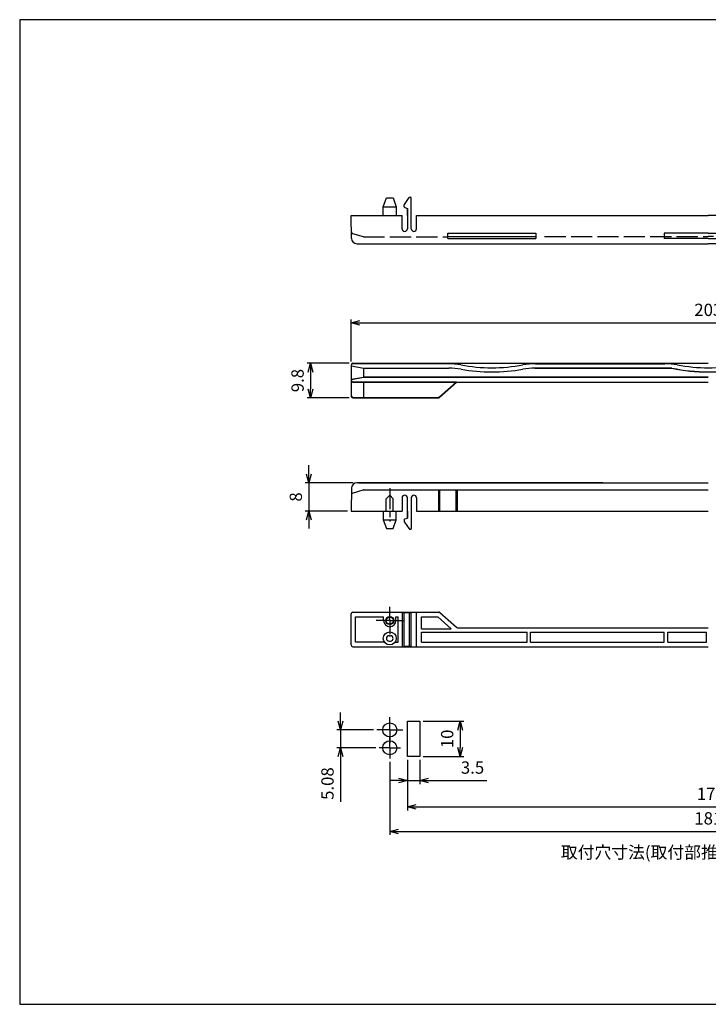
# Model space of a CAD drawing. Units: millimetres. Extents: x 258 to 661, y 21 to 301.
import ezdxf

# ---------------------------------------------------------------- set-up
doc = ezdxf.new("R2010")
doc.units = ezdxf.units.MM
for name, pattern in [('AM_ISO02W050', [7.5, 6, -1.5]), ('AM_ISO08W050', [18, 12, -1.5, 3, -1.5]), ('AM_ISO08W050x2', [9, 6, -0.75, 1.5, -0.75])]:
    doc.linetypes.add(name, pattern=pattern)
for name, color, linetype, lineweight in [('AM_3', 6, 'AM_ISO02W050', 25), ('AM_5', 3, 'Continuous', 25), ('AM_6', 2, 'Continuous', 35), ('AM_7', 4, 'AM_ISO08W050', 25), ('TK1', 7, 'Continuous', 25)]:
    doc.layers.add(name, color=color, linetype=linetype, lineweight=lineweight)
doc.styles.get("Standard").update_dxf_attribs({"font": 'ISOCP.SHX', "bigfont": 'EXTFONT.SHX'})
doc.styles.add('takachi1', font='txt', dxfattribs={"height": 2.5})
doc.dimstyles.new('AM_ISO', dxfattribs={"dimtxt": 3.5, "dimasz": 2.5, "dimexe": 1, "dimexo": 1, "dimgap": 1.5, "dimtad": 1, "dimdsep": 46, "dimtxsty": 'STANDARD', "dimblk": 'OPEN30', "dimcen": 0, "dimclrd": 3, "dimclre": 3, "dimclrt": 2, "dimadec": 0, "dimazin": 2, "dimtp": 0.1, "dimtm": 0.1, "dimtfac": 0.71, "dimtmove": 0, "dimatfit": 3, "dimldrblk": 'OPEN30', "dimfxl": 1, "dimlwd": -1, "dimlwe": -1, "dimarcsym": 0})
doc.dimstyles.new('AM_ISO$0', dxfattribs={"dimtxt": 3.5, "dimasz": 2.5, "dimexe": 1, "dimexo": 1, "dimgap": 1.5, "dimtad": 1, "dimdsep": 46, "dimtxsty": 'STANDARD', "dimblk": 'OPEN30', "dimcen": 0, "dimclrd": 3, "dimclre": 3, "dimclrt": 2, "dimadec": 0, "dimazin": 2, "dimtp": 0.1, "dimtm": 0.1, "dimtfac": 0.71, "dimtmove": 0, "dimatfit": 3, "dimldrblk": 'OPEN30', "dimfxl": 1, "dimlwd": -1, "dimlwe": -1, "dimarcsym": 0})

# ---------------------------------------------------------------- blocks, each defined once
blk = doc.blocks.new('TK-A3')
blk.add_lwpolyline([(0, 0), (403, 0), (403, 280), (0, 280.0000000000001)], close=True)
blk = doc.blocks.new('_Open30')
at = {"color": 0, "linetype": 'ByBlock', "lineweight": -2}
for p, q in [((-1, 0.26794919), (0, 0)), ((0, 0), (-1, -0.26794919)), ((0, 0), (-1, 0))]:
    blk.add_line(p, q, dxfattribs=at)
blk = doc.blocks.new('*D20')
at = {"layer": 'AM_5', "color": 3}
for p, q in [((348.8354868439571, 101.9072028758607), (348.8354868439571, 104.4072028758607)), ((358.1674600844755, 99.40720287586073), (347.8354868439571, 99.40720287586073)), ((348.8354868439571, 99.40720287586073), (348.8354868439571, 94.32720287586075)), ((358.837796257591, 94.32720287586073), (347.8354868439571, 94.32720287586075)), ((348.8354868439571, 91.82720287586075), (348.8354868439571, 78.97720287586075))]:
    blk.add_line(p, q, dxfattribs=at)
at = {"layer": 'Defpoints', "color": 0}
for p in [(359.1674600844755, 99.40720287586073), (348.8354868439571, 94.32720287586075), (359.837796257591, 94.32720287586073)]:
    blk.add_point(p, dxfattribs=at)
at = {"layer": 'AM_5', "color": 3, "xscale": 2.5, "yscale": 2.5, "zscale": 2.5}
for p, rotation in [((348.8354868439571, 99.40720287586073), 270), ((348.8354868439571, 94.32720287586075), 90)]:
    blk.add_blockref('_Open30', p, dxfattribs=dict(at, rotation=rotation))
at = {"layer": 'AM_5', "color": 2, "insert": (345.5854868439571, 84.1522028758608), "char_height": 3.5, "attachment_point": 5, "rotation": 90}
blk.add_mtext('5.08', dxfattribs=at)
blk = doc.blocks.new('*D21')
at = {"layer": 'AM_5', "color": 3}
for p, q in [((372.3354878539571, 101.8672028758607), (383.8354878539572, 101.8672028758607)), ((382.8354878539571, 99.36720287586076), (382.8354878539571, 94.36720287586076)), ((372.3354878539571, 91.86720287586076), (383.8354878539572, 91.86720287586076))]:
    blk.add_line(p, q, dxfattribs=at)
at = {"layer": 'Defpoints', "color": 0}
for p in [(371.3354878539572, 101.8672028758607), (371.3354878539572, 91.86720287586076), (382.8354878539571, 91.86720287586076)]:
    blk.add_point(p, dxfattribs=at)
at = {"layer": 'AM_5', "color": 3, "xscale": 2.5, "yscale": 2.5, "zscale": 2.5}
for p, rotation in [((382.8354878539571, 101.8672028758607), 90), ((382.8354878539571, 91.86720287586076), 270)]:
    blk.add_blockref('_Open30', p, dxfattribs=dict(at, rotation=rotation))
at = {"layer": 'AM_5', "color": 2, "insert": (379.5854878539572, 96.86720287586083), "char_height": 3.5, "attachment_point": 5, "rotation": 90}
blk.add_mtext('10', dxfattribs=at)
blk = doc.blocks.new('*D22')
at = {"layer": 'AM_5', "color": 3}
for p, q in [((367.8354878539571, 90.86720287586076), (367.8354878539571, 84.0010755750202)), ((371.3354878539572, 90.86720287586076), (371.3354878539572, 84.0010755750202)), ((365.3354878539571, 85.0010755750202), (362.8354878539572, 85.0010755750202)), ((367.8354878539571, 85.0010755750202), (371.3354878539572, 85.0010755750202)), ((373.8354878539571, 85.0010755750202), (390.3639449938213, 85.0010755750202))]:
    blk.add_line(p, q, dxfattribs=at)
at = {"layer": 'Defpoints', "color": 0}
for p in [(367.8354878539571, 91.86720287586076), (371.3354878539572, 91.86720287586076), (371.3354878539572, 85.0010755750202)]:
    blk.add_point(p, dxfattribs=at)
at = {"layer": 'AM_5', "color": 3, "xscale": 2.5, "yscale": 2.5, "zscale": 2.5}
blk.add_blockref('_Open30', (367.8354878539571, 85.0010755750202), dxfattribs=at)
at = {"layer": 'AM_5', "color": 3, "xscale": 2.5, "yscale": 2.5, "zscale": 2.5, "rotation": 180}
blk.add_blockref('_Open30', (371.3354878539572, 85.0010755750202), dxfattribs=at)
at = {"layer": 'AM_5', "color": 2, "insert": (386.341457620406, 88.2510755750202), "char_height": 3.5, "attachment_point": 5}
blk.add_mtext('3.5', dxfattribs=at)
blk = doc.blocks.new('*D27')
at = {"layer": 'AM_5', "color": 3}
for p, q in [((339.8356501876291, 172.159928475747), (339.8356501876291, 174.659928475747)), ((352.4505675443902, 169.659928475747), (338.8356501876291, 169.659928475747)), ((339.8356501876291, 169.659928475747), (339.8356501876291, 161.659928475747)), ((350.8356501876291, 161.659928475747), (338.8356501876291, 161.659928475747)), ((339.8356501876291, 159.159928475747), (339.8356501876291, 156.659928475747))]:
    blk.add_line(p, q, dxfattribs=at)
at = {"layer": 'Defpoints', "color": 0}
for p in [(353.4505675443902, 169.659928475747), (339.8356501876291, 161.659928475747), (351.8356501876291, 161.659928475747)]:
    blk.add_point(p, dxfattribs=at)
at = {"layer": 'AM_5', "color": 3, "xscale": 2.5, "yscale": 2.5, "zscale": 2.5}
for p, rotation in [((339.8356501876291, 169.659928475747), 270), ((339.8356501876291, 161.659928475747), 90)]:
    blk.add_blockref('_Open30', p, dxfattribs=dict(at, rotation=rotation))
at = {"layer": 'AM_5', "color": 2, "insert": (336.585650187629, 165.6599284757471), "char_height": 3.5, "attachment_point": 5, "rotation": 90}
blk.add_mtext('8', dxfattribs=at)
blk = doc.blocks.new('*D28')
at = {"layer": 'AM_5', "color": 3}
for p, q in [((351.335650187629, 203.6597555648641), (339.335650187629, 203.6597555648641)), ((340.335650187629, 201.1597555648641), (340.335650187629, 196.3597555648641)), ((351.335650187629, 193.8597555648641), (339.335650187629, 193.8597555648641))]:
    blk.add_line(p, q, dxfattribs=at)
at = {"layer": 'Defpoints', "color": 0}
for p in [(352.335650187629, 203.6597555648641), (340.335650187629, 193.8597555648641), (352.335650187629, 193.8597555648641)]:
    blk.add_point(p, dxfattribs=at)
at = {"layer": 'AM_5', "color": 3, "xscale": 2.5, "yscale": 2.5, "zscale": 2.5}
for p, rotation in [((340.335650187629, 203.6597555648641), 90), ((340.335650187629, 193.8597555648641), 270)]:
    blk.add_blockref('_Open30', p, dxfattribs=dict(at, rotation=rotation))
at = {"layer": 'AM_5', "color": 2, "insert": (337.0856501876289, 198.7597555648642), "char_height": 3.5, "attachment_point": 5, "rotation": 90}
blk.add_mtext('9.8', dxfattribs=at)
blk = doc.blocks.new('*D29')
at = {"layer": 'AM_5', "color": 3}
for p, q in [((351.835650187629, 204.1597555648641), (351.835650187629, 216.159755564864)), ((554.8356501876291, 204.1597555648641), (554.8356501876291, 216.159755564864)), ((354.335650187629, 215.159755564864), (552.3356501876292, 215.159755564864))]:
    blk.add_line(p, q, dxfattribs=at)
at = {"layer": 'Defpoints', "color": 0}
for p in [(554.8356501876291, 215.159755564864), (351.835650187629, 203.1597555648641), (554.8356501876291, 203.1597555648641)]:
    blk.add_point(p, dxfattribs=at)
at = {"layer": 'AM_5', "color": 3, "xscale": 2.5, "yscale": 2.5, "zscale": 2.5, "rotation": 180}
blk.add_blockref('_Open30', (351.835650187629, 215.159755564864), dxfattribs=at)
at = {"layer": 'AM_5', "color": 3, "xscale": 2.5, "yscale": 2.5, "zscale": 2.5}
blk.add_blockref('_Open30', (554.8356501876291, 215.159755564864), dxfattribs=at)
at = {"layer": 'AM_5', "color": 2, "insert": (453.3356501876291, 218.4101000530529), "char_height": 3.5, "attachment_point": 5}
blk.add_mtext('203', dxfattribs=at)
blk = doc.blocks.new('*D30')
at = {"layer": 'AM_5', "color": 3}
for p, q in [((362.837796257591, 90.32720287586073), (362.837796257591, 69.5596037585799)), ((543.8377962575909, 89.51611691221225), (543.8377962575909, 69.5596037585799)), ((365.337796257591, 70.5596037585799), (541.337796257591, 70.5596037585799))]:
    blk.add_line(p, q, dxfattribs=at)
at = {"layer": 'Defpoints', "color": 0}
for p in [(362.837796257591, 91.32720287586073), (543.8377962575909, 90.51611691221225), (543.8377962575909, 70.5596037585799)]:
    blk.add_point(p, dxfattribs=at)
at = {"layer": 'AM_5', "color": 3, "xscale": 2.5, "yscale": 2.5, "zscale": 2.5, "rotation": 180}
blk.add_blockref('_Open30', (362.837796257591, 70.5596037585799), dxfattribs=at)
at = {"layer": 'AM_5', "color": 3, "xscale": 2.5, "yscale": 2.5, "zscale": 2.5}
blk.add_blockref('_Open30', (543.8377962575909, 70.5596037585799), dxfattribs=at)
at = {"layer": 'AM_5', "color": 2, "insert": (453.337796257591, 73.8096037585799), "char_height": 3.5, "attachment_point": 5}
blk.add_mtext('181', dxfattribs=at)
blk = doc.blocks.new('*D31')
at = {"layer": 'AM_5', "color": 3}
for p, q in [((367.8354878539571, 90.86720287586076), (367.8354878539571, 76.51275358986538)), ((538.8415208516757, 90.86720287586076), (538.8415208516757, 76.51275358986538)), ((370.3354878539571, 77.51275358986538), (536.3415208516758, 77.51275358986538))]:
    blk.add_line(p, q, dxfattribs=at)
at = {"layer": 'Defpoints', "color": 0}
for p in [(367.8354878539571, 91.86720287586076), (538.8415208516757, 91.86720287586076), (538.8415208516757, 77.51275358986538)]:
    blk.add_point(p, dxfattribs=at)
at = {"layer": 'AM_5', "color": 3, "xscale": 2.5, "yscale": 2.5, "zscale": 2.5, "rotation": 180}
blk.add_blockref('_Open30', (367.8354878539571, 77.51275358986538), dxfattribs=at)
at = {"layer": 'AM_5', "color": 3, "xscale": 2.5, "yscale": 2.5, "zscale": 2.5}
blk.add_blockref('_Open30', (538.8415208516757, 77.51275358986538), dxfattribs=at)
at = {"layer": 'AM_5', "color": 2, "insert": (454.0343206765621, 80.76275358986538), "char_height": 3.5, "attachment_point": 5}
blk.add_mtext('171', dxfattribs=at)

msp = doc.modelspace()

# ---------------------------------------------------------------- linework, layer by layer
for p, q in [((366.9733304020883, 248.8294328469773), (368.3774014174133, 250.779986164749)), ((368.5489000025557, 250.8770870136635), (368.7356501876291, 250.8770870136633)), ((368.9356501876289, 241.9266062330322), (368.9356501876289, 250.6770870136635)), ((360.985650187629, 248.1770870136634), (364.6856501876289, 248.1770870136634)), ((366.9356501876289, 248.1212388576747), (366.9356501876289, 248.7125898445252)), ((367.0724046344255, 247.9315021980645), (367.835650187629, 247.6770870136633)), ((367.835650187629, 247.6770870136633), (367.835650187629, 241.9252809103864)), ((367.835650187629, 245.6770870136633), (367.835650187629, 247.6770870136633)), ((351.835650187629, 245.6770870136633), (366.335650187629, 245.6752809103863)), ((379.3359050429408, 240.6770870136634), (404.3359050429407, 240.6770870136634)), ((379.3359050429408, 239.1770870136634), (379.3359050429408, 240.6770870136634)), ((404.3359050429407, 239.6770870136634), (379.3359050429408, 239.6770870136634)), ((379.3359050429408, 239.1770870136634), (404.3359050429407, 239.1770870136634)), ((404.3359050429407, 240.6770870136634), (404.3359050429407, 239.1770870136634)), ((453.335650187629, 240.6770870136634), (440.835650187629, 240.6770870136634)), ((440.835650187629, 240.6770870136634), (440.835650187629, 239.1770870136634)), ((453.335650187629, 239.1770870136634), (440.835650187629, 239.1770870136634)), ((453.3356501876291, 240.6770870136634), (465.8356501876291, 240.6770870136636)), ((453.3356501876291, 239.1770870136634), (465.8356501876291, 239.1770870136636)), ((353.4505675443904, 237.6770870136634), (453.335650187629, 237.6770870136634)), ((553.2207328308677, 237.6770870136652), (453.3356501876291, 237.6770870136634)), ((351.835650187629, 203.1597555648641), (351.835650187629, 194.3597555648641)), ((351.901799603537, 203.0218294251233), (351.901799603537, 203.0022692929265)), ((351.901799603537, 203.0022692929265), (351.901799603537, 198.9913902458343)), ((351.9831993637538, 202.9385221922602), (355.335650187629, 202.3033219321235)), ((351.9831993637538, 202.9040143638898), (355.3356501876292, 202.2697555648642)), ((352.335650187629, 203.6597555648641), (453.335650187629, 203.6597555648641)), ((379.4519087192571, 203.5218294251232), (352.401799603537, 203.5218294251233)), ((355.335650187629, 202.3033219348641), (379.6023642367716, 202.3033219348641)), ((355.3356501876292, 202.2697555648642), (355.335650187629, 199.7697555648641)), ((355.335650187629, 202.2697555648642), (379.5994286631726, 202.2697555648642)), ((442.9938293091567, 202.304333950281), (404.0625366962269, 202.3023781838389)), ((404.069989199309, 202.2694238204246), (442.9967761736498, 202.2694238204246)), ((404.2193916560022, 203.5201150454386), (440.9519087192559, 203.5201150454383)), ((351.901799603537, 198.9913902458343), (351.901799603537, 198.8021207596484)), ((351.9831993637538, 199.1251650213989), (355.335650187629, 199.7697555648641)), ((351.9831993637538, 199.0896451748709), (355.335650187629, 199.7365604782117)), ((355.335650187629, 199.7697555648641), (453.335650187629, 199.7697555648642)), ((453.335650187629, 199.7365604782117), (355.335650187629, 199.7365604782117)), ((351.901799603537, 198.5112124686351), (351.9017996035373, 194.4601990099422)), ((352.335650187629, 198.2597555648642), (381.6779414783524, 198.2597555648642)), ((381.7649103826343, 198.3107374608838), (352.401799603537, 198.3107374608839)), ((355.3356501876288, 198.2597555648642), (355.335650187629, 193.9601990099422)), ((381.7649103826343, 198.3107374608838), (453.335650187629, 198.3107374608842)), ((381.9116491021122, 198.2597555648641), (453.335650187629, 198.2597555648642)), ((352.335650187629, 193.8597555648641), (376.6456529014204, 193.8597555648641)), ((352.401799603537, 193.9601990099422), (376.6058592469667, 193.9601990099422)), ((353.9418235246746, 169.659928475747), (453.335650187629, 169.6599284757499)), ((367.8356501876291, 159.6599284757472), (367.835650187629, 165.4117345790242)), ((368.9356501876289, 165.4104092563784), (368.935650187629, 156.6599284757471)), ((376.6456529014202, 167.6599284757477), (376.6456529014205, 161.6599284757477)), ((376.9777010857035, 167.6599284757477), (376.9777010857039, 161.6599284757477)), ((381.6467941257979, 167.6599284757477), (381.646794125798, 161.6599284757477)), ((381.9788423100813, 167.6599284757478), (381.9788423100817, 161.6599284757479)), ((351.8356501876291, 161.659928475747), (366.3356501876291, 161.6599284757473)), ((367.0724046344257, 159.405513291346), (367.8356501876291, 159.6599284757472)), ((367.8356501876291, 161.6599284757473), (367.8356501876291, 159.6599284757472)), ((360.9856501876292, 159.1599284757486), (364.685650187629, 159.1599284757486)), ((366.935650187629, 159.2157766317358), (366.935650187629, 158.6244256448854)), ((366.9733304020885, 158.5075826424333), (368.3774014174134, 156.5570293246616)), ((368.5489000025559, 156.4599284757471), (368.7356501876292, 156.4599284757472)), ((351.835650187629, 123.5827785846128), (351.835650187629, 132.3827785846127)), ((352.335650187629, 132.8827785846127), (376.7582339995515, 132.882778584613)), ((366.485650187629, 123.0827785846128), (366.485650187629, 132.882778584613)), ((366.9453031925016, 123.0892217081471), (366.9453031925016, 132.8827785846129)), ((368.4353953323172, 123.2158516119578), (368.4353953323172, 132.756148680802)), ((368.9353953323172, 123.0827785846128), (368.9353953323172, 132.882778584613)), ((370.4353953323172, 123.0827785846128), (370.4353953323172, 132.882778584613)), ((353.1356501876289, 124.3827785846127), (353.1356501876289, 131.5827785846128)), ((353.1356501876289, 131.5827785846128), (361.085650187629, 131.5827785846128)), ((371.835650187629, 131.5827785846128), (376.4542383416177, 131.5827785846128)), ((382.0917968897457, 128.4827785846129), (453.335650187629, 128.4827785846129)), ((401.8356501876289, 124.3827785846127), (401.8356501876289, 127.1827785846129)), ((402.8356501876289, 124.3827785846127), (402.8356501876289, 127.1827785846129)), ((440.835650187629, 124.3827785846127), (440.835650187629, 127.1827785846129)), ((441.835650187629, 124.3827785846127), (441.835650187629, 127.1827785846129)), ((452.8356501876289, 124.3827785846127), (452.8356501876289, 127.1827785846129)), ((361.3194378014507, 124.3827785846127), (353.1356501876289, 124.3827785846127)), ((371.835650187629, 124.3827785846127), (401.8356501876289, 124.3827785846127)), ((402.8356501876289, 124.3827785846127), (440.835650187629, 124.3827785846127)), ((441.8356501876289, 124.3827785846127), (452.835650187629, 124.3827785846128)), ((352.335650187629, 123.0827785846128), (453.335650187629, 123.0827785846128))]:
    msp.add_line(p, q)
msp.add_lwpolyline([(367.8354878539571, 101.8672028758607), (371.3354878539572, 101.8672028758607), (371.3354878539572, 91.86720287586076), (367.8354878539571, 91.86720287586076)], close=True)
for centre in [(362.8354878539572, 99.40720287586073), (362.837796257591, 94.32720287586073)]:
    msp.add_circle(centre, 2)
for centre, radius, start, end in [((368.5489000025557, 250.6770870136635), 0.2, 90, 149.0362434679237), ((368.7356501876291, 250.6770870136635), 0.2, 0, 89.99999999999349), ((367.1356501876289, 248.7125898445252), 0.2, 144.2524464334276, 180), ((367.1356501876289, 248.1212388576747), 0.2, 180, 251.5650511770755), ((353.4505675443904, 239.1770870136634), 1.5, 181.0108033477701, 270), ((352.335650187629, 203.1597555648641), 0.5, 90, 180), ((352.401799603537, 203.0218294251233), 0.5, 90, 180), ((352.0017996035372, 203.0022692929265), 0.1, 180, 259.2804200203615), ((352.0017996035372, 203.0377891394545), 0.1, 182.8263973860056, 259.2804200203615), ((379.4519087192568, 183.5201150454384), 20, 79.70609397948019, 90), ((379.5994286631728, 182.2697555648642), 20, 80.00493079275086, 90), ((379.6023642367716, 182.3033219348641), 20, 80.0025444660461, 90), ((391.835650187629, 251.7046656947205), 49.29999999999983, 259.7060939794801, 270), ((391.835650187629, 251.6997554410303), 50.49999999999983, 260.0049307927476, 279.993515703295), ((391.835650187629, 251.6997554410303), 50.46643362999983, 260.0025444660461, 279.9930345448553), ((391.835650187629, 251.7046656947205), 49.29999999999983, 270, 280.2939060205198), ((404.0635814166387, 182.3023782111249), 20, 90.00299290351828, 99.99303454485192), ((404.069989199309, 182.2694238204246), 20, 90, 99.993515703295), ((404.219391656002, 183.5201150454385), 20, 90, 100.2939060205198), ((440.9519087192568, 183.5201150454384), 20, 79.70609397948019, 90), ((453.335650187629, 251.6997554410303), 50.46643362999983, 258.1749064612687, 270), ((453.335650187629, 251.6997554410303), 50.49999999999983, 258.1862955855697, 270), ((453.335650187629, 251.7046656947205), 49.29999999999983, 259.7060939794801, 270), ((453.335650187629, 251.7046656947205), 49.29999999999983, 270, 280.2939060205198), ((453.335650187629, 251.6997554410303), 50.46643362999983, 270, 281.8250935387346), ((453.335650187629, 251.6997554410303), 50.49999999999983, 270, 281.8137044144336), ((352.0017996035369, 199.0269100923623), 0.1, 100.7195799796385, 180), ((352.0017996035369, 198.9913902458343), 0.1, 100.7195799796385, 180.0000000000065), ((352.401799603537, 198.8107374608839), 0.5, 180, 270), ((352.335650187629, 198.7597555648642), 0.5, 180, 270), ((381.8113420648574, 198.1107374608839), 0.2, 90, 131.6130385473693), ((381.9116491021122, 198.0597555648642), 0.2, 90, 131.6130385473693), ((352.335650187629, 194.3597555648641), 0.5, 180, 270), ((352.401799603537, 194.4601990099422), 0.5, 180, 270), ((367.1356501876291, 159.2157766317358), 0.2, 108.4349488229245, 180), ((367.1356501876291, 158.6244256448854), 0.2, 180, 215.7475535665723), ((368.5489000025559, 156.6599284757471), 0.2, 210.963756532077, 270), ((368.7356501876292, 156.6599284757471), 0.2, 270.0000000000033, 3.2569e-12), ((352.335650187629, 132.3827785846127), 0.5, 90, 180), ((376.7582339995516, 132.382778584613), 0.5, 48.38696145263072, 90), ((362.635650187629, 125.4427785846127), 0.75, 90, 270), ((363.0356501876289, 125.4427785846127), 0.75, 270, 90), ((352.335650187629, 123.5827785846128), 0.5, 180, 270)]:
    msp.add_arc(centre, radius, start, end)
at = {"layer": 'AM_3'}
for p, q in [((352.2800918186351, 240.5643894048045), (355.3085844442735, 239.6850199698834)), ((355.3643540658752, 239.6770870136634), (379.3359050429408, 239.6770870136634)), ((406.8356501876289, 239.7270870136634), (453.335650187629, 239.7270870136634)), ((499.835650187629, 239.7270870136642), (453.3356501876291, 239.7270870136634)), ((361.8356501876248, 165.1454839066285), (362.8356501876244, 166.1454839066286)), ((363.835650187624, 165.1454839066285), (362.8356501876243, 166.1454839066286)), ((361.8356501876248, 161.659928475747), (361.8356501876248, 165.1454839066285)), ((363.8356501876239, 161.659928475747), (363.835650187624, 165.1454839066285))]:
    msp.add_line(p, q, dxfattribs=at)
for centre, radius, start, end in [((352.4174523825839, 241.045151378625), 0.5, 181.0108033477669, 254.0546040990788), ((355.3643540658752, 239.8770870136633), 0.2, 253.8085317716145, 270)]:
    msp.add_arc(centre, radius, start, end, dxfattribs=at)
at = {"layer": 'AM_7', "linetype": 'AM_ISO08W050x2'}
for p, q in [((362.8356501876244, 168.1454839066285), (362.8356501876248, 158.6454839066285)), ((362.835650187629, 130.5227785846128), (362.835650187629, 134.4227785846127)), ((362.835650187629, 130.5227785846128), (358.935650187629, 130.5227785846128)), ((362.835650187629, 130.5227785846128), (366.735650187629, 130.5227785846128)), ((362.835650187629, 130.5227785846128), (362.835650187629, 126.6227785846127)), ((362.8354878539572, 99.40720287586073), (362.8354878539572, 103.0752306453424)), ((362.8354878539572, 99.40720287586073), (359.1674600844755, 99.40720287586073)), ((362.8354878539572, 99.40720287586073), (366.5035156234389, 99.40720287586073)), ((362.8354878539572, 99.40720287586073), (362.8354878539572, 95.73917510637904)), ((362.837796257591, 94.32720287586073), (362.837796257591, 97.32720287586073)), ((362.837796257591, 94.32720287586073), (359.837796257591, 94.32720287586073)), ((362.837796257591, 94.32720287586073), (365.837796257591, 94.32720287586073)), ((362.837796257591, 94.32720287586073), (362.837796257591, 91.32720287586073))]:
    msp.add_line(p, q, dxfattribs=at)
at = {"layer": 'TK1'}
for p, q in [((360.985650187629, 248.1770870136634), (361.8856501876289, 250.6770870136634)), ((361.8856501876289, 250.6770870136634), (363.785650187629, 250.6770870136634)), ((363.785650187629, 250.6770870136634), (364.6856501876289, 248.1770870136634)), ((360.985650187629, 245.6770870136633), (360.985650187629, 248.1770870136634)), ((364.6856501876289, 248.1770870136634), (364.6856501876289, 245.6770870136633)), ((351.9508009643973, 239.1506256165678), (351.835650187629, 245.6770870136633)), ((366.335650187629, 241.9252809103864), (366.335650187629, 245.6752809103863)), ((370.4353953323171, 245.6770870136633), (453.335650187629, 245.6770870136633)), ((370.4353953323171, 241.9270870136635), (370.4353953323171, 245.6770870136633)), ((536.2359050429408, 245.6770870136649), (453.335650187629, 245.6770870136633)), ((376.9379074312501, 194.0906648947413), (381.678522791144, 198.2602668577603)), ((376.9777010857037, 193.9859320726727), (381.7788298283988, 198.2092849617406)), ((351.9508009643973, 168.1863898728426), (351.8356501876291, 161.659928475747)), ((423.3356501876289, 169.6599284757491), (353.4505675443902, 169.659928475747)), ((352.2800918186352, 166.7726260846059), (355.308327577831, 167.6519942738506)), ((355.3641014892846, 167.659928475747), (453.335650187629, 167.6599284757497)), ((366.335650187629, 165.4117345790242), (366.3356501876291, 161.6599284757473)), ((370.4353953323171, 165.4099284757471), (370.4353953323172, 161.6599284757473)), ((360.9856501876292, 161.6599284757485), (360.9856501876292, 159.1599284757486)), ((364.685650187629, 159.1599284757486), (364.685650187629, 161.6599284757485)), ((370.4353953323172, 161.6599284757473), (453.3356501876291, 161.6599284757484)), ((360.9856501876292, 159.1599284757486), (361.8856501876291, 156.6599284757486)), ((363.7856501876292, 156.6599284757486), (364.685650187629, 159.1599284757486)), ((361.8856501876291, 156.6599284757486), (363.7856501876292, 156.6599284757486)), ((366.9453031925016, 132.756148680802), (368.9354182005867, 132.756148680802)), ((367.9354182005866, 132.8827785846127), (367.9354067664519, 132.756148680802)), ((377.090282183835, 132.7566020768041), (381.7597487054623, 128.6089550924215)), ((361.085650187629, 130.5227785846128), (361.085650187629, 131.5827785846128)), ((364.585650187629, 130.5227785846128), (364.585650187629, 131.5827785846128)), ((364.585650187629, 131.5827785846128), (365.1856501876289, 131.5827785846128)), ((365.1856501876289, 124.3827785846127), (365.1856501876289, 131.5827785846128)), ((371.835650187629, 128.1657457304717), (371.835650187629, 131.5827785846128)), ((376.4542383416177, 131.5827785846128), (380.3011714523169, 128.1657457304717)), ((362.6356501876289, 126.1927785846127), (363.0356501876289, 126.1927785846127)), ((371.835650187629, 128.1657457304717), (380.3011714523169, 128.1657457304717)), ((371.835650187629, 127.1827785846129), (401.8356501876289, 127.1827785846129)), ((371.835650187629, 124.3827785846127), (371.835650187629, 127.1827785846129)), ((402.8356501876289, 127.1827785846129), (440.835650187629, 127.1827785846129)), ((441.8356501876289, 127.1827785846129), (452.835650187629, 127.1827785846129)), ((362.6356501876289, 124.6927785846127), (363.0356501876289, 124.6927785846127)), ((364.3518625738071, 124.3827785846127), (365.1856501876289, 124.3827785846127)), ((366.9453031925016, 123.2158516119581), (368.9354182005867, 123.2158516119581)), ((367.9354182005866, 123.0892217081474), (367.9354067664519, 123.2158516119581))]:
    msp.add_line(p, q, dxfattribs=at)
for centre, radius in [((362.835650187629, 130.5227785846128), 1.149999999999999), ((362.835650187629, 130.5227785846128), 1), ((362.835650187629, 125.4427785846127), 1.85)]:
    msp.add_circle(centre, radius, dxfattribs=at)
for centre, radius, start, end in [((367.085650187629, 241.9252809103864), 0.75, 180, 0), ((369.6853953323171, 241.9270870136635), 0.75, 180, 0), ((376.6058592469667, 194.4644883869325), 0.5, 270, 311.6130385473692), ((376.6456529014204, 194.3597555648641), 0.5, 270, 311.6130385473692), ((353.4505675443902, 168.159928475747), 1.5, 90, 178.9891966522331), ((352.4174523825839, 166.2918641107854), 0.5, 105.9453959009212, 178.9891966522331), ((355.3641014892847, 167.4599284757471), 0.2, 90, 106.1927479440297), ((367.085650187629, 165.4117345790242), 0.75, 0, 180), ((369.6853953323171, 165.4099284757471), 0.75, 0, 180), ((362.835650187629, 130.5227785846128), 1.75, 180, 0), ((382.0917968897457, 128.9827785846129), 0.5, 228.3869614526307, 270)]:
    msp.add_arc(centre, radius, start, end, dxfattribs=at)

# ---------------------------------------------------------------- block references
at = {"lineweight": 0}
msp.add_blockref('TK-A3', (257.6798727357573, 21.38220278674908), dxfattribs=at)

# ---------------------------------------------------------------- texts
at = {"layer": 'AM_6', "color": 7, "lineweight": 50, "insert": (411.4432170306059, 66.35118535100571), "char_height": 3.5, "attachment_point": 1, "style": 'takachi1'}
msp.add_mtext_dynamic_manual_height_columns('取付穴寸法(取付部推奨板厚:2.0mm)', width=86.91617793533726, gutter_width=25, heights=[0], dxfattribs=at)

# ---------------------------------------------------------------- dimensions: what is measured, and where the dimension line sits
at = {"layer": 'AM_5'}
dim = msp.add_linear_dim(base=(554.8356501876291, 215.159755564864), p1=(351.835650187629, 203.1597555648641), p2=(554.8356501876291, 203.1597555648641), dimstyle='AM_ISO', override={"dimtp": 0.2, "dimtm": 0.2}, dxfattribs=at)
dim.commit()
dim.dimension.update_dxf_attribs({"geometry": '*D29', "text_midpoint": (453.3356501876291, 218.4101000530529)})
for base, p1, p2, picture, middle in [((340.335650187629, 193.8597555648641), (352.335650187629, 203.6597555648641), (352.335650187629, 193.8597555648641), '*D28', (337.0856501876289, 198.7597555648642)), ((339.8356501876291, 161.659928475747), (353.4505675443902, 169.659928475747), (351.8356501876291, 161.659928475747), '*D27', (336.585650187629, 165.6599284757471))]:
    dim = msp.add_linear_dim(base=base, p1=p1, p2=p2, angle=90, dimstyle='AM_ISO', override={"dimtp": 0.2, "dimtm": 0.2}, dxfattribs=at)
    dim.commit()
    dim.dimension.update_dxf_attribs({"geometry": picture, "text_midpoint": middle})
for base, p1, p2, angle, picture, middle in [((348.8354868439571, 94.32720287586075), (359.1674600844755, 99.40720287586073), (359.837796257591, 94.32720287586073), 90.00000000000003, '*D20', (345.5854868439571, 84.1522028758608)), ((382.8354878539571, 91.86720287586076), (371.3354878539572, 101.8672028758607), (371.3354878539572, 91.86720287586076), 90, '*D21', (379.5854878539572, 96.86720287586083)), ((543.8377962575909, 70.5596037585799), (362.837796257591, 91.32720287586073), (543.8377962575909, 90.51611691221225), 1.132e-13, '*D30', (453.337796257591, 73.8096037585799))]:
    dim = msp.add_linear_dim(base=base, p1=p1, p2=p2, angle=angle, dimstyle='AM_ISO$0', dxfattribs=at)
    dim.commit()
    dim.dimension.update_dxf_attribs({"geometry": picture, "text_midpoint": middle})
dim = msp.add_linear_dim(base=(371.3354878539572, 85.0010755750202), p1=(367.8354878539571, 91.86720287586076), p2=(371.3354878539572, 91.86720287586076), angle=1.018e-13, dimstyle='AM_ISO$0', dxfattribs=at)
dim.commit()
dim.dimension.update_dxf_attribs({"geometry": '*D22', "text_midpoint": (386.341457620406, 85.0010755750202), "dimtype": 160})
dim = msp.add_linear_dim(base=(538.8415208516757, 77.51275358986538), p1=(367.8354878539571, 91.86720287586076), p2=(538.8415208516757, 91.86720287586076), angle=1.132e-13, text='171', dimstyle='AM_ISO$0', dxfattribs=at)
dim.commit()
dim.dimension.update_dxf_attribs({"geometry": '*D31', "text_midpoint": (454.0343206765621, 77.51275358986538), "dimtype": 160})

doc.saveas('drawing.dxf')
